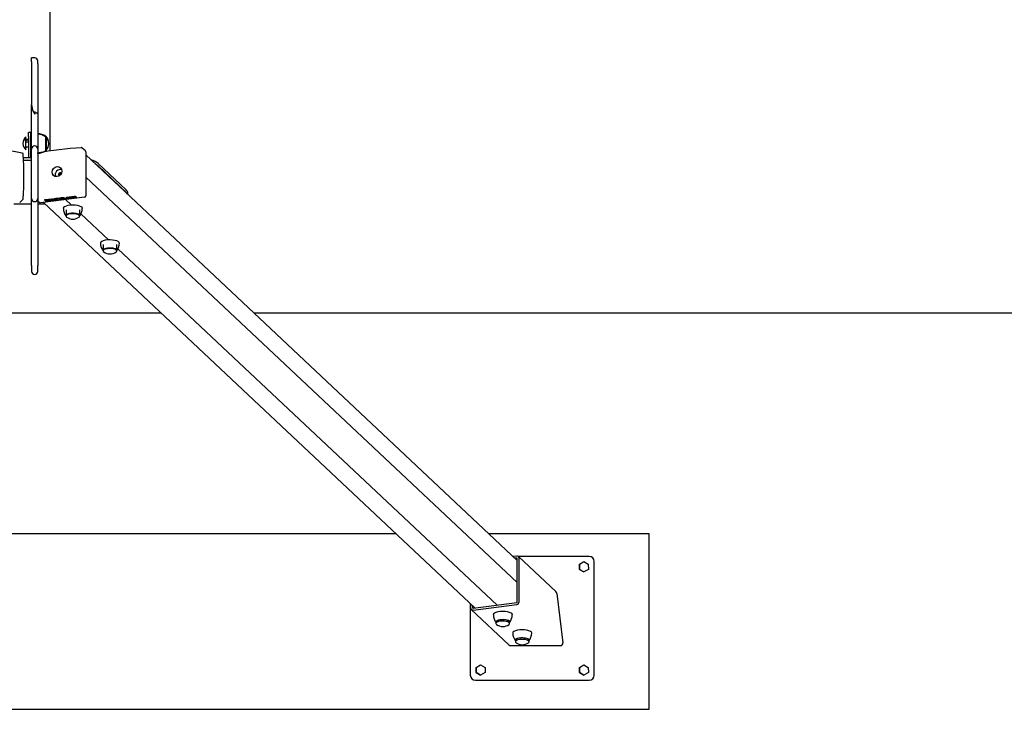
# Model space of a CAD drawing. Units: millimetres. Extents: x 20 to 203, y 5 to 287.
# Drawn here: x 111 to 145, y 56 to 80 of the extents above; entities that cross this region are included whole.
import ezdxf
from ezdxf.lldxf.tags import DXFTag

# ---------------------------------------------------------------- set-up
doc = ezdxf.new("R2010")
doc.units = ezdxf.units.MM
doc.layers.add('DV3_Predeterminado', color=7, linetype='Continuous')
doc.layers.add('Predeterminado', color=7, linetype='Continuous')
tags = doc.linetypes.add('HIDDEN2', pattern=[4.7625, 3.175, -1.5875]).pattern_tags.tags
tags[6:7] = [DXFTag(74, 4), DXFTag(75, 0), DXFTag(340, '0'), DXFTag(46, 0.0), DXFTag(50, 0.0), DXFTag(44, 0.0), DXFTag(45, 0.0)]
tags[4:5] = [DXFTag(74, 4), DXFTag(75, 0), DXFTag(340, '0'), DXFTag(46, 0.0), DXFTag(50, 0.0), DXFTag(44, 0.0), DXFTag(45, 0.0)]

# ---------------------------------------------------------------- blocks, each defined once
blk = doc.blocks.new('SE2')
at = {"layer": 'DV3_Predeterminado', "color": 7, "linetype": 'Continuous'}
for p, q in [((112.191, 75.108), (112.191, 98.816)), ((111.543, 78.213), (111.543, 78.353)), ((111.651, 78.353), (111.543, 78.353)), ((111.543, 78.213), (111.543, 76.717)), ((111.759, 78.142), (111.759, 78.245)), ((111.759, 78.142), (111.759, 76.405)), ((111.543, 75.172), (111.543, 76.717)), ((111.595, 76.486), (111.651, 76.386)), ((111.678, 76.434), (111.651, 76.486)), ((111.651, 76.386), (111.678, 76.434)), ((111.759, 76.405), (111.759, 75.172)), ((111.345, 75.578), (111.345, 75.594)), ((111.345, 75.145), (111.345, 75.577)), ((111.507, 75.751), (111.435, 75.751)), ((111.435, 75.607), (111.435, 75.751)), ((111.435, 75.607), (111.435, 74.874)), ((111.507, 75.751), (111.507, 75.607)), ((111.507, 75.607), (111.507, 74.874)), ((112.029, 75.621), (112.029, 75.604)), ((112.047, 75.617), (112.029, 75.617)), ((112.029, 75.604), (112.029, 75.118)), ((112.047, 75.599), (112.029, 75.599)), ((112.047, 75.617), (112.047, 75.599)), ((112.047, 75.599), (112.047, 75.122)), ((111.435, 75.503), (111.359, 75.503)), ((111.435, 75.485), (111.359, 75.485)), ((111.435, 75.412), (111.359, 75.412)), ((111.435, 75.236), (111.359, 75.236)), ((111.543, 75.468), (111.507, 75.468)), ((111.543, 75.451), (111.507, 75.451)), ((111.507, 75.271), (111.543, 75.271)), ((113.417, 75.107), (113.307, 75.21)), ((111.253, 74.873), (111.543, 74.873)), ((111.435, 74.874), (111.507, 74.874)), ((111.435, 74.873), (111.435, 74.874)), ((111.507, 74.874), (111.507, 74.873)), ((111.543, 74.554), (111.543, 75.172)), ((111.759, 75.172), (111.759, 74.554)), ((112.029, 75.122), (112.047, 75.122)), ((113.428, 75.079), (113.428, 73.54)), ((128.476, 60.826), (113.428, 74.966)), ((111.258, 74.788), (111.543, 74.788)), ((111.543, 73.497), (111.543, 74.554)), ((111.759, 74.554), (111.759, 73.497)), ((113.86, 74.67), (114.843, 73.747)), ((113.86, 74.586), (114.843, 73.662)), ((128.476, 60.051), (113.428, 74.191)), ((111.543, 72.672), (111.543, 73.497)), ((111.759, 73.497), (111.759, 72.672)), ((113.386, 73.493), (111.847, 73.301)), ((112.832, 73.471), (112.832, 73.487)), ((112.843, 73.492), (112.843, 73.471)), ((112.938, 73.511), (112.953, 73.513)), ((112.938, 73.495), (112.938, 73.511)), ((112.938, 73.495), (112.953, 73.496)), ((112.973, 73.462), (112.938, 73.495)), ((112.942, 73.466), (112.942, 73.487)), ((112.953, 73.496), (112.953, 73.513)), ((112.953, 73.513), (112.958, 73.509)), ((112.953, 73.496), (112.958, 73.492)), ((112.958, 73.492), (112.958, 73.509)), ((113.013, 73.498), (113.013, 73.515)), ((113.045, 73.471), (113.045, 73.488)), ((113.102, 73.478), (113.102, 73.495)), ((114.897, 73.585), (114.897, 73.641)), ((111.543, 73.249), (110.922, 73.249)), ((111.126, 73.311), (111.236, 73.414)), ((111.759, 73.364), (111.816, 73.311)), ((112.02, 73.249), (111.759, 73.249)), ((111.951, 73.314), (127.002, 59.171)), ((112.003, 73.392), (112.003, 73.409)), ((112.05, 73.347), (112.003, 73.392)), ((112.025, 73.389), (112.04, 73.375)), ((112.04, 73.375), (112.04, 73.391)), ((112.045, 73.37), (112.062, 73.355)), ((112.062, 73.355), (112.062, 73.372)), ((112.109, 73.386), (112.109, 73.407)), ((112.126, 73.424), (112.22, 73.436)), ((112.126, 73.407), (112.126, 73.424)), ((112.126, 73.407), (112.22, 73.419)), ((112.173, 73.363), (112.126, 73.407)), ((112.138, 73.366), (112.138, 73.387)), ((112.226, 73.414), (112.148, 73.404)), ((112.148, 73.404), (112.163, 73.39)), ((112.163, 73.39), (112.163, 73.406)), ((112.163, 73.39), (112.236, 73.4)), ((112.241, 73.394), (112.169, 73.385)), ((112.169, 73.385), (112.185, 73.37)), ((112.271, 73.375), (112.173, 73.363)), ((112.184, 73.387), (112.185, 73.387)), ((112.185, 73.387), (112.265, 73.397)), ((112.185, 73.37), (112.185, 73.387)), ((112.185, 73.37), (112.265, 73.38)), ((112.22, 73.419), (112.22, 73.436)), ((112.22, 73.436), (112.226, 73.431)), ((112.22, 73.419), (112.226, 73.414)), ((112.226, 73.414), (112.226, 73.431)), ((112.226, 73.415), (112.236, 73.416)), ((112.236, 73.4), (112.236, 73.416)), ((112.236, 73.416), (112.241, 73.411)), ((112.236, 73.4), (112.241, 73.394)), ((112.241, 73.394), (112.241, 73.411)), ((112.247, 73.439), (112.265, 73.442)), ((112.247, 73.422), (112.247, 73.439)), ((112.247, 73.422), (112.265, 73.425)), ((112.295, 73.378), (112.247, 73.422)), ((112.265, 73.425), (112.265, 73.442)), ((112.265, 73.442), (112.346, 73.421)), ((112.265, 73.425), (112.371, 73.398)), ((112.265, 73.38), (112.265, 73.397)), ((112.265, 73.397), (112.271, 73.392)), ((112.265, 73.38), (112.271, 73.375)), ((112.271, 73.375), (112.271, 73.392)), ((112.274, 73.415), (112.311, 73.38)), ((112.38, 73.388), (112.274, 73.415)), ((112.311, 73.38), (112.295, 73.378)), ((112.298, 73.409), (112.311, 73.397)), ((112.311, 73.38), (112.311, 73.397)), ((112.334, 73.45), (112.35, 73.452)), ((112.334, 73.433), (112.334, 73.45)), ((112.334, 73.433), (112.35, 73.435)), ((112.371, 73.398), (112.334, 73.433)), ((112.35, 73.435), (112.35, 73.452)), ((112.35, 73.452), (112.398, 73.407)), ((112.35, 73.435), (112.398, 73.391)), ((112.398, 73.391), (112.38, 73.388)), ((112.382, 73.456), (112.399, 73.458)), ((112.382, 73.439), (112.382, 73.456)), ((112.382, 73.439), (112.399, 73.441)), ((112.43, 73.394), (112.382, 73.439)), ((112.398, 73.391), (112.398, 73.407)), ((112.399, 73.441), (112.399, 73.458)), ((112.399, 73.458), (112.447, 73.414)), ((112.399, 73.441), (112.447, 73.397)), ((112.42, 73.461), (112.523, 73.474)), ((112.42, 73.444), (112.42, 73.461)), ((112.42, 73.444), (112.523, 73.457)), ((112.426, 73.439), (112.42, 73.444)), ((112.469, 73.444), (112.426, 73.439)), ((112.447, 73.397), (112.43, 73.394)), ((112.447, 73.397), (112.447, 73.414)), ((112.511, 73.405), (112.469, 73.444)), ((112.529, 73.452), (112.486, 73.446)), ((112.486, 73.446), (112.528, 73.407)), ((112.502, 73.448), (112.528, 73.424)), ((112.528, 73.407), (112.511, 73.405)), ((112.523, 73.457), (112.523, 73.474)), ((112.523, 73.474), (112.529, 73.468)), ((112.523, 73.457), (112.529, 73.452)), ((112.528, 73.407), (112.528, 73.424)), ((112.529, 73.452), (112.529, 73.468)), ((112.554, 73.465), (112.554, 73.444)), ((112.691, 73.439), (112.691, 73.461)), ((112.727, 73.455), (112.745, 73.458)), ((112.727, 73.439), (112.727, 73.455)), ((112.727, 73.439), (112.745, 73.441)), ((112.734, 73.432), (112.727, 73.439)), ((112.727, 73.411), (112.931, 73.218)), ((112.752, 73.435), (112.734, 73.432)), ((112.745, 73.441), (112.745, 73.458)), ((112.745, 73.458), (112.752, 73.452)), ((112.745, 73.441), (112.752, 73.435)), ((112.752, 73.435), (112.752, 73.452)), ((112.753, 73.481), (112.753, 73.46)), ((112.832, 73.471), (112.817, 73.468)), ((112.829, 73.458), (112.829, 73.47)), ((112.829, 73.458), (112.846, 73.459)), ((112.832, 73.475), (112.843, 73.476)), ((112.846, 73.459), (112.846, 73.476)), ((112.847, 73.453), (112.847, 73.474)), ((112.915, 73.217), (112.915, 73.234)), ((112.989, 73.464), (112.973, 73.462)), ((112.989, 73.464), (112.989, 73.481)), ((113.045, 73.471), (113.029, 73.469)), ((113.102, 73.478), (113.085, 73.476)), ((112.742, 73.055), (112.742, 72.835)), ((113.219, 72.835), (113.219, 73.055)), ((113.26, 72.909), (114.224, 72.003)), ((111.543, 72.444), (111.543, 72.672)), ((111.759, 72.672), (111.759, 72.444)), ((111.543, 71.106), (111.543, 72.444)), ((111.759, 72.444), (111.759, 71.106)), ((114.034, 71.84), (114.034, 71.62)), ((114.208, 72.003), (114.208, 72.019)), ((114.511, 71.62), (114.511, 71.84)), ((114.553, 71.694), (127.777, 59.268)), ((111.543, 71.106), (111.543, 70.904)), ((111.759, 70.904), (111.759, 71.106)), ((128.459, 60.976), (128.332, 60.961)), ((128.459, 60.909), (128.396, 60.901)), ((128.476, 59.372), (128.476, 60.894)), ((130.981, 60.962), (128.52, 60.962)), ((129.819, 59.737), (128.521, 60.957)), ((128.543, 59.38), (128.543, 60.902)), ((130.645, 60.691), (130.8, 60.782)), ((130.645, 60.691), (130.8, 60.782)), ((130.8, 60.782), (130.956, 60.693)), ((130.8, 60.782), (130.8, 60.782)), ((131.161, 56.822), (131.161, 60.782)), ((130.645, 60.691), (130.646, 60.511)), ((130.645, 60.691), (130.645, 60.691)), ((130.646, 60.511), (130.645, 60.691)), ((130.646, 60.511), (130.646, 60.511)), ((130.646, 60.511), (130.802, 60.422)), ((130.802, 60.422), (130.646, 60.511)), ((130.958, 60.513), (130.802, 60.422)), ((130.956, 60.693), (130.958, 60.513)), ((130.802, 60.422), (130.802, 60.422)), ((129.854, 59.671), (130.068, 57.947)), ((126.841, 59.326), (126.841, 56.822)), ((126.841, 59.326), (126.841, 56.822)), ((126.852, 59.312), (126.852, 59.169)), ((126.875, 59.114), (128.187, 57.882)), ((126.92, 59.248), (126.92, 59.178)), ((126.937, 59.163), (128.459, 59.353)), ((126.937, 59.095), (128.459, 59.285)), ((127.736, 58.662), (127.736, 58.625)), ((128.213, 58.625), (128.213, 58.664)), ((129.984, 57.851), (128.26, 57.851)), ((128.414, 58.026), (128.414, 57.989)), ((128.891, 57.989), (128.891, 58.028)), ((127.045, 57.091), (127.2, 57.182)), ((127.045, 57.091), (127.2, 57.182)), ((127.045, 57.091), (127.046, 56.911)), ((127.045, 57.091), (127.045, 57.091)), ((127.046, 56.911), (127.045, 57.091)), ((127.2, 57.182), (127.356, 57.093)), ((127.2, 57.182), (127.2, 57.182)), ((127.356, 57.093), (127.358, 56.913)), ((130.645, 57.091), (130.8, 57.182)), ((130.645, 57.091), (130.8, 57.182)), ((130.645, 57.091), (130.646, 56.911)), ((130.645, 57.091), (130.645, 57.091)), ((130.646, 56.911), (130.645, 57.091)), ((130.8, 57.182), (130.956, 57.093)), ((130.8, 57.182), (130.8, 57.182)), ((130.956, 57.093), (130.958, 56.913)), ((127.046, 56.911), (127.046, 56.911)), ((127.046, 56.911), (127.202, 56.822)), ((127.202, 56.822), (127.046, 56.911)), ((127.358, 56.913), (127.202, 56.822)), ((127.202, 56.822), (127.202, 56.822)), ((130.646, 56.911), (130.646, 56.911)), ((130.646, 56.911), (130.802, 56.822)), ((130.802, 56.822), (130.646, 56.911)), ((130.958, 56.913), (130.802, 56.822)), ((130.802, 56.822), (130.802, 56.822)), ((127.021, 56.642), (130.981, 56.642))]:
    blk.add_line(p, q, dxfattribs=at)
at = {"layer": 'DV3_Predeterminado', "color": 7, "linetype": 'HIDDEN2'}
for p, q in [((116.067, 69.446), (106.875, 69.446)), ((179.421, 69.446), (119.302, 69.446)), ((124.256, 61.751), (98.687, 61.751)), ((133.074, 61.751), (127.491, 61.751)), ((133.074, 55.631), (133.074, 61.751)), ((89.874, 55.631), (133.074, 55.631))]:
    blk.add_line(p, q, dxfattribs=at)
at = {"layer": 'DV3_Predeterminado', "color": 7, "linetype": 'Continuous'}
for centre, radius, start, end in [((111.651, 78.245), 0.108, 0, 90), ((112.076, 76.715), 0.533, 179.8019, 205.5202), ((111.516, 75.378), 0.276, 128.4079, 181.8581), ((111.516, 75.361), 0.276, 128.4079, 231.5921), ((111.739, 75.201), 0.511, 55.4045, 87.7256), ((111.739, 75.183), 0.511, 55.4045, 87.7256), ((111.776, 75.378), 0.361, 358.5813, 41.3488), ((111.776, 75.361), 0.361, 318.6512, 41.3488), ((109.169, 64.746), 10.489, 78.7434, 86.9238), ((111.651, 75.172), 0.108, 0, 180), ((113.819, 64.583), 10.65, 92.92, 101.2721), ((111.21, 74.99), 0.0427, 1.7266, 80.6985), ((100.201, 74.211), 11.073, 356.0145, 3.9855), ((111.739, 75.538), 0.511, 272.2744, 304.5955), ((111.651, 73.449), 0.108, 180, 0), ((113.073, 73.099), 0.422, 179.3688, 219.479), ((112.98, 73.09), 0.361, 233.0232, 306.9768), ((112.881, 73.105), 0.429, 320.3304, 359.8752), ((114.366, 71.885), 0.422, 179.3688, 219.479), ((114.174, 71.89), 0.429, 320.3304, 359.8752), ((114.273, 71.875), 0.361, 233.0232, 306.9768), ((111.651, 70.904), 0.108, 180, 0), ((130.981, 60.782), 0.18, 0, 89.9996), ((128.068, 58.923), 0.422, 179.3741, 219.5976), ((127.876, 58.929), 0.429, 323.1232, 359.9279), ((127.975, 58.88), 0.361, 233.0232, 306.9768), ((128.745, 58.287), 0.422, 179.3537, 219.646), ((128.554, 58.292), 0.428, 320.5381, 359.9497), ((128.652, 58.244), 0.361, 233.0232, 306.9768), ((127.021, 56.822), 0.18, 179.9996, 269.9996), ((127.021, 56.822), 0.18, 179.9996, 269.9996), ((130.981, 56.822), 0.18, 269.9996, 359.9996)]:
    blk.add_arc(centre, radius, start, end, dxfattribs=at)
for centre, major_axis, ratio, start_param, end_param in [((111.359, 75.522), (0, 0.0188), 0.765653, 1.570796, 3.141593), ((111.359, 75.504), (0, 0.0188), 0.765653, 1.570796, 3.141593), ((111.359, 75.42), (0.0144, 0), 0.542375, 3.141593, 4.712389), ((111.359, 75.217), (0, 0.0188), 0.765653, 0, 1.570796), ((113.386, 75.074), (-0.0308, -0.0328), 0.883021, 2.38727, 3.141593), ((113.015, 74.565), (-0.9, 0), 0.34202, 3.490659, 3.991287), ((113.015, 74.48), (0.9, 0), 0.34202, 0.349066, 0.589427), ((112.531, 74.289), (-0.126, -0.134), 0.883021, 3.595655, 5.829122), ((112.531, 74.289), (-0.0401, -0.0426), 0.883021, 2.893751, 6.283185), ((112.549, 74.272), (-0.0401, -0.0426), 0.883021, 3.389434, 6.035344), ((112.531, 74.289), (-0.0401, -0.0426), 0.883021, 0, 0.247841), ((113.386, 73.535), (0.0308, 0.0328), 0.883021, 3.958067, 5.528863), ((113.997, 73.641), (-0.9, 0), 0.34202, 3.141593, 3.490659), ((113.997, 73.557), (-0.9, 0), 0.34202, 3.250358, 3.490659), ((111.847, 73.343), (0.0308, 0.0328), 0.883021, 3.141593, 3.958067), ((112.98, 73.106), (0.333, 0), 0.34202, 0, 3.15685), ((112.98, 72.852), (-0.243, 0), 0.34202, 2.948844, 6.283185), ((112.98, 72.852), (-0.243, 0), 0.34202, 0, 0.192748), ((112.98, 72.835), (-0.238, 0), 0.34202, 2.715202, 6.283185), ((112.98, 72.835), (-0.238, 0), 0.34202, 0, 0.42639), ((112.98, 72.852), (0.234, 0), 0.34202, 0, 2.792527), ((112.98, 73.106), (0.333, 0), 0.34202, 6.266967, 6.283185), ((114.273, 71.891), (-0.333, 0), 0.34202, 3.125374, 6.283185), ((114.273, 71.891), (-0.333, 0), 0.34202, 0, 0.015257), ((114.273, 71.637), (0.243, 0), 0.34202, 0, 3.334341), ((114.273, 71.62), (-0.238, 0), 0.34202, 2.715202, 6.283185), ((114.273, 71.62), (-0.238, 0), 0.34202, 0, 0.42639), ((114.273, 71.637), (0.234, 0), 0.34202, 0, 2.792527), ((114.273, 71.637), (0.243, 0), 0.34202, 6.090437, 6.283185), ((128.459, 60.892), (-0.0616, -0.0656), 0.883021, 2.38727, 3.958067), ((128.459, 60.892), (-0.0123, -0.0131), 0.883021, 2.38727, 3.958067), ((129.758, 59.671), (-0.0743, 0.0698), 0.883022, 3.958072, 4.712394), ((126.937, 59.18), (0.0616, 0.0656), 0.883021, 2.38727, 3.958067), ((126.937, 59.18), (0.0123, 0.0131), 0.883021, 2.38727, 3.958067), ((128.459, 59.369), (-0.0616, -0.0656), 0.883021, 0.816474, 2.38727), ((128.459, 59.369), (-0.0123, -0.0131), 0.883021, 0.816474, 2.38727), ((127.975, 58.93), (0.333, 0), 0.34202, 0, 3.155536), ((127.975, 58.676), (-0.243, 0), 0.34202, 2.948844, 6.283185), ((127.975, 58.676), (0.234, 0), 0.34202, 0, 3.141593), ((127.975, 58.93), (0.333, 0), 0.34202, 6.268176, 6.283185), ((127.975, 58.676), (-0.243, 0), 0.34202, 0, 0.192748), ((127.975, 58.625), (-0.239, 0), 0.34202, 2.715202, 6.283185), ((127.975, 58.625), (-0.239, 0), 0.34202, 0, 0.42639), ((128.652, 58.293), (0.333, 0), 0.34202, 0, 3.1545), ((128.652, 58.04), (-0.243, 0), 0.34202, 2.948844, 6.283185), ((128.652, 58.04), (-0.243, 0), 0.34202, 0, 0.192748), ((128.652, 57.989), (-0.239, 0), 0.34202, 2.715202, 6.283185), ((128.652, 58.04), (0.234, 0), 0.34202, 0, 3.141593), ((128.652, 58.293), (0.333, 0), 0.34202, 6.268586, 6.283185), ((128.248, 57.947), (0.0743, -0.0698), 0.883022, 4.712394, 5.528868), ((128.652, 57.989), (-0.239, 0), 0.34202, 0, 0.42639), ((129.972, 57.947), (-0.0743, 0.0698), 0.883022, 2.387276, 3.958072)]:
    blk.add_ellipse(centre, major_axis=major_axis, ratio=ratio, start_param=start_param, end_param=end_param, dxfattribs=at)
blk.add_ellipse((112.427, 74.387), major_axis=(-0.126, -0.134), ratio=0.883021, dxfattribs=at)
for points, knots in [([(111.759, 76.405), (111.759, 76.406), (111.759, 76.406), (111.758, 76.408), (111.758, 76.409), (111.757, 76.411), (111.755, 76.413), (111.751, 76.416), (111.749, 76.418), (111.743, 76.42), (111.74, 76.422), (111.729, 76.426), (111.721, 76.428), (111.701, 76.432), (111.69, 76.433), (111.678, 76.434)], [0, 0, 0, 0, 0.0625, 0.0625, 0.125, 0.125, 0.25, 0.25, 0.375, 0.375, 0.5, 0.5, 0.75, 0.75, 1, 1, 1, 1]), ([(113.306, 75.21), (113.305, 75.211), (113.301, 75.217), (113.288, 75.222), (113.274, 75.225), (113.267, 75.224), (113.265, 75.224)], [0, 0, 0, 0, 0.106243, 0.504743, 0.868681, 1, 1, 1, 1]), ([(112.554, 73.463), (112.554, 73.466), (112.556, 73.469), (112.56, 73.472), (112.567, 73.478), (112.58, 73.482), (112.61, 73.485), (112.622, 73.486), (112.634, 73.485), (112.646, 73.484), (112.656, 73.482), (112.665, 73.48), (112.674, 73.477), (112.68, 73.473), (112.689, 73.465), (112.691, 73.462), (112.691, 73.458)], [0, 0, 0, 0, 0.125547, 0.125547, 0.125547, 0.371149, 0.371149, 0.531023, 0.531023, 0.531023, 0.691021, 0.691021, 0.691021, 0.865031, 0.865031, 1, 1, 1, 1]), ([(112.753, 73.479), (112.753, 73.48), (112.753, 73.48), (112.753, 73.48), (112.754, 73.483), (112.757, 73.486), (112.768, 73.49), (112.775, 73.492), (112.793, 73.494), (112.803, 73.494), (112.811, 73.493), (112.82, 73.492), (112.826, 73.49), (112.832, 73.487)], [0, 0, 0, 0, 0.033634, 0.033634, 0.033634, 0.253271, 0.253271, 0.472907, 0.472907, 0.748621, 0.748621, 0.748621, 1, 1, 1, 1]), ([(112.848, 73.465), (112.842, 73.471), (112.842, 73.476), (112.849, 73.48), (112.854, 73.484), (112.863, 73.486), (112.887, 73.489), (112.9, 73.489), (112.911, 73.487), (112.922, 73.485), (112.931, 73.482), (112.941, 73.472), (112.942, 73.469), (112.941, 73.466), (112.94, 73.463), (112.937, 73.461), (112.931, 73.458), (112.926, 73.456), (112.919, 73.455), (112.897, 73.452), (112.885, 73.452), (112.874, 73.454), (112.863, 73.456), (112.854, 73.459), (112.848, 73.465)], [0, 0, 0, 0, 0.142902, 0.142902, 0.142902, 0.249522, 0.249522, 0.367198, 0.367198, 0.367198, 0.492261, 0.492261, 0.593467, 0.593467, 0.593467, 0.670572, 0.670572, 0.670572, 0.74613, 0.74613, 0.86782, 0.86782, 0.86782, 1, 1, 1, 1]), ([(112.843, 73.49), (112.843, 73.493), (112.845, 73.495), (112.849, 73.497), (112.854, 73.5), (112.863, 73.503), (112.887, 73.506), (112.9, 73.506), (112.911, 73.504), (112.922, 73.502), (112.931, 73.499), (112.94, 73.49), (112.942, 73.487), (112.942, 73.485)], [0, 0, 0, 0, 0.143694, 0.143694, 0.143694, 0.355577, 0.355577, 0.589433, 0.589433, 0.589433, 0.837967, 0.837967, 1, 1, 1, 1]), ([(112.865, 73.467), (112.869, 73.463), (112.875, 73.46), (112.883, 73.459), (112.89, 73.457), (112.898, 73.457), (112.914, 73.459), (112.919, 73.461), (112.922, 73.464), (112.925, 73.466), (112.924, 73.47), (112.916, 73.478), (112.91, 73.481), (112.902, 73.482), (112.895, 73.484), (112.887, 73.484), (112.871, 73.482), (112.866, 73.48), (112.86, 73.475), (112.86, 73.471), (112.865, 73.467)], [0, 0, 0, 0, 0.14088, 0.14088, 0.14088, 0.250722, 0.250722, 0.35937, 0.35937, 0.35937, 0.504038, 0.504038, 0.640612, 0.640612, 0.640612, 0.758659, 0.758659, 0.879329, 0.879329, 1, 1, 1, 1]), ([(112.865, 73.484), (112.869, 73.48), (112.875, 73.477), (112.883, 73.476), (112.89, 73.474), (112.898, 73.474), (112.914, 73.476), (112.919, 73.478), (112.922, 73.481), (112.923, 73.482), (112.924, 73.483), (112.924, 73.484)], [0, 0, 0, 0, 0.3380425, 0.3380425, 0.3380425, 0.6016087, 0.6016087, 0.86231, 0.86231, 0.86231, 1, 1, 1, 1]), ([(112.958, 73.509), (112.959, 73.511), (112.961, 73.512), (112.965, 73.514), (112.969, 73.516), (112.974, 73.517), (112.988, 73.518), (112.994, 73.519), (113, 73.518), (113.005, 73.518), (113.01, 73.517), (113.013, 73.515)], [0, 0, 0, 0, 0.241587, 0.241587, 0.241587, 0.488962, 0.488962, 0.767258, 0.767258, 0.767258, 1, 1, 1, 1]), ([(112.958, 73.492), (112.959, 73.494), (112.961, 73.496), (112.965, 73.497), (112.969, 73.499), (112.974, 73.5), (112.988, 73.502), (112.994, 73.502), (113, 73.501), (113.005, 73.501), (113.01, 73.5), (113.013, 73.498)], [0, 0, 0, 0, 0.241587, 0.241587, 0.241587, 0.488962, 0.488962, 0.767258, 0.767258, 0.767258, 1, 1, 1, 1]), ([(113.029, 73.469), (113.022, 73.476), (113.014, 73.483), (113.007, 73.49), (113.004, 73.493), (113.001, 73.494), (112.997, 73.495), (112.993, 73.496), (112.988, 73.496), (112.978, 73.495), (112.974, 73.494), (112.968, 73.491), (112.966, 73.49), (112.966, 73.488), (112.966, 73.486), (112.968, 73.484), (112.971, 73.481), (112.977, 73.475), (112.983, 73.47), (112.989, 73.464)], [0, 0, 0, 0, 0.325872, 0.325872, 0.325872, 0.414797, 0.414797, 0.414797, 0.501126, 0.501126, 0.567143, 0.567143, 0.63316, 0.63316, 0.63316, 0.739842, 0.739842, 0.739842, 1, 1, 1, 1]), ([(113.013, 73.515), (113.017, 73.52), (113.025, 73.523), (113.046, 73.526), (113.054, 73.526), (113.062, 73.525), (113.068, 73.523), (113.074, 73.521), (113.078, 73.517), (113.086, 73.51), (113.094, 73.502), (113.102, 73.495)], [0, 0, 0, 0, 0.220707, 0.220707, 0.393779, 0.393779, 0.393779, 0.566164, 0.566164, 0.566164, 1, 1, 1, 1]), ([(113.013, 73.498), (113.017, 73.503), (113.025, 73.506), (113.046, 73.509), (113.054, 73.509), (113.062, 73.508), (113.068, 73.507), (113.074, 73.504), (113.078, 73.5), (113.086, 73.493), (113.094, 73.486), (113.102, 73.478)], [0, 0, 0, 0, 0.220707, 0.220707, 0.393779, 0.393779, 0.393779, 0.566164, 0.566164, 0.566164, 1, 1, 1, 1]), ([(113.085, 73.476), (113.078, 73.483), (113.071, 73.49), (113.064, 73.497), (113.061, 73.499), (113.059, 73.5), (113.057, 73.501), (113.055, 73.502), (113.052, 73.503), (113.046, 73.503), (113.042, 73.503), (113.032, 73.502), (113.027, 73.5), (113.024, 73.498), (113.021, 73.496), (113.022, 73.493), (113.025, 73.49), (113.032, 73.484), (113.039, 73.477), (113.045, 73.471)], [0, 0, 0, 0, 0.315573, 0.315573, 0.315573, 0.38974, 0.38974, 0.38974, 0.441468, 0.441468, 0.493195, 0.493195, 0.588029, 0.588029, 0.588029, 0.70915, 0.70915, 0.70915, 1, 1, 1, 1]), ([(111.236, 73.414), (111.237, 73.415), (111.243, 73.419), (111.249, 73.431), (111.253, 73.444), (111.253, 73.45), (111.253, 73.451)], [0, 0, 0, 0, 0.093251, 0.514715, 0.904276, 1, 1, 1, 1]), ([(112.003, 73.409), (112.019, 73.411), (112.035, 73.413), (112.052, 73.415), (112.062, 73.416), (112.07, 73.417), (112.077, 73.417), (112.084, 73.417), (112.09, 73.416), (112.096, 73.414), (112.101, 73.413), (112.105, 73.411), (112.109, 73.408), (112.109, 73.407), (112.109, 73.405)], [0, 0, 0, 0, 0.403885, 0.403885, 0.403885, 0.606309, 0.606309, 0.606309, 0.763199, 0.763199, 0.763199, 0.913252, 0.913252, 1, 1, 1, 1]), ([(112.003, 73.392), (112.019, 73.394), (112.035, 73.396), (112.052, 73.398), (112.062, 73.399), (112.07, 73.4), (112.077, 73.4), (112.084, 73.4), (112.09, 73.399), (112.096, 73.397), (112.101, 73.396), (112.105, 73.394), (112.109, 73.39), (112.11, 73.388), (112.108, 73.386), (112.107, 73.384), (112.104, 73.382), (112.099, 73.38)], [0, 0, 0, 0, 0.33584, 0.33584, 0.33584, 0.504162, 0.504162, 0.504162, 0.63462, 0.63462, 0.63462, 0.759392, 0.759392, 0.87347, 0.87347, 0.87347, 1, 1, 1, 1]), ([(112.04, 73.375), (112.049, 73.377), (112.059, 73.378), (112.068, 73.379), (112.076, 73.38), (112.081, 73.381), (112.084, 73.381), (112.088, 73.382), (112.091, 73.384), (112.092, 73.385), (112.093, 73.386), (112.093, 73.388), (112.089, 73.391), (112.087, 73.392), (112.08, 73.394), (112.077, 73.394), (112.072, 73.394), (112.068, 73.394), (112.061, 73.393), (112.052, 73.392), (112.043, 73.391), (112.034, 73.39), (112.025, 73.389)], [0, 0, 0, 0, 0.204023, 0.204023, 0.204023, 0.323839, 0.323839, 0.323839, 0.410777, 0.410777, 0.410777, 0.498504, 0.498504, 0.582856, 0.582856, 0.667209, 0.667209, 0.667209, 0.811661, 0.811661, 0.811661, 1, 1, 1, 1]), ([(112.062, 73.355), (112.073, 73.356), (112.084, 73.357), (112.094, 73.359), (112.1, 73.359), (112.104, 73.36), (112.106, 73.36), (112.11, 73.361), (112.113, 73.362), (112.117, 73.364), (112.118, 73.365), (112.119, 73.368), (112.119, 73.369), (112.116, 73.372), (112.113, 73.373), (112.109, 73.374), (112.105, 73.375), (112.101, 73.376), (112.091, 73.375), (112.084, 73.375), (112.076, 73.374), (112.066, 73.373), (112.056, 73.371), (112.045, 73.37)], [0, 0, 0, 0, 0.213268, 0.213268, 0.213268, 0.290803, 0.290803, 0.290803, 0.362421, 0.362421, 0.434038, 0.434038, 0.505655, 0.505655, 0.589209, 0.589209, 0.589209, 0.695618, 0.695618, 0.802026, 0.802026, 0.802026, 1, 1, 1, 1]), ([(112.099, 73.38), (112.108, 73.38), (112.115, 73.38), (112.122, 73.378), (112.128, 73.377), (112.132, 73.375), (112.137, 73.37), (112.138, 73.368), (112.138, 73.366), (112.137, 73.364), (112.135, 73.362), (112.132, 73.361), (112.13, 73.359), (112.126, 73.358), (112.115, 73.356), (112.108, 73.354), (112.1, 73.353), (112.083, 73.351), (112.067, 73.349), (112.05, 73.347)], [0, 0, 0, 0, 0.1348, 0.1348, 0.1348, 0.265954, 0.265954, 0.372988, 0.372988, 0.372988, 0.468466, 0.468466, 0.468466, 0.58192, 0.58192, 0.695373, 0.695373, 0.695373, 1, 1, 1, 1]), ([(112.099, 73.397), (112.108, 73.397), (112.115, 73.397), (112.122, 73.395), (112.128, 73.394), (112.132, 73.392), (112.137, 73.388), (112.138, 73.386), (112.138, 73.385)], [0, 0, 0, 0, 0.387195, 0.387195, 0.387195, 0.763917, 0.763917, 1, 1, 1, 1]), ([(112.561, 73.435), (112.553, 73.443), (112.552, 73.449), (112.56, 73.455), (112.567, 73.461), (112.58, 73.465), (112.61, 73.468), (112.622, 73.469), (112.634, 73.468), (112.646, 73.467), (112.656, 73.466), (112.665, 73.463), (112.674, 73.46), (112.68, 73.456), (112.69, 73.447), (112.692, 73.443), (112.69, 73.438), (112.688, 73.434), (112.684, 73.431), (112.668, 73.424), (112.658, 73.422), (112.635, 73.419), (112.623, 73.419), (112.611, 73.42), (112.599, 73.421), (112.589, 73.422), (112.58, 73.425), (112.571, 73.428), (112.565, 73.432), (112.561, 73.435)], [0, 0, 0, 0, 0.133545, 0.133545, 0.133545, 0.256866, 0.256866, 0.337141, 0.337141, 0.337141, 0.417478, 0.417478, 0.417478, 0.504851, 0.504851, 0.593972, 0.593972, 0.593972, 0.672949, 0.672949, 0.751927, 0.751927, 0.838194, 0.838194, 0.838194, 0.918534, 0.918534, 0.918534, 1, 1, 1, 1]), ([(112.579, 73.438), (112.584, 73.432), (112.593, 73.429), (112.605, 73.426), (112.617, 73.424), (112.629, 73.424), (112.655, 73.427), (112.664, 73.43), (112.669, 73.434), (112.674, 73.439), (112.673, 73.444), (112.663, 73.453), (112.658, 73.456), (112.645, 73.46), (112.638, 73.462), (112.629, 73.463), (112.621, 73.463), (112.612, 73.463), (112.591, 73.46), (112.582, 73.458), (112.576, 73.454), (112.571, 73.45), (112.571, 73.444), (112.579, 73.438)], [0, 0, 0, 0, 0.129314, 0.129314, 0.129314, 0.242679, 0.242679, 0.35915, 0.35915, 0.35915, 0.49315, 0.49315, 0.578549, 0.578549, 0.663948, 0.663948, 0.663948, 0.742569, 0.742569, 0.854545, 0.854545, 0.854545, 1, 1, 1, 1]), ([(112.579, 73.455), (112.584, 73.449), (112.593, 73.445), (112.605, 73.443), (112.617, 73.441), (112.629, 73.441), (112.655, 73.444), (112.664, 73.447), (112.669, 73.451), (112.671, 73.453), (112.672, 73.455), (112.672, 73.457)], [0, 0, 0, 0, 0.308737, 0.308737, 0.308737, 0.5793947, 0.5793947, 0.8574676, 0.8574676, 0.8574676, 1, 1, 1, 1]), ([(112.846, 73.459), (112.848, 73.455), (112.847, 73.452), (112.842, 73.449), (112.837, 73.446), (112.829, 73.443), (112.806, 73.44), (112.794, 73.441), (112.783, 73.443), (112.772, 73.444), (112.764, 73.448), (112.754, 73.457), (112.753, 73.46), (112.753, 73.463), (112.754, 73.466), (112.757, 73.469), (112.768, 73.473), (112.775, 73.475), (112.793, 73.477), (112.803, 73.477), (112.811, 73.477), (112.82, 73.476), (112.826, 73.474), (112.832, 73.471)], [0, 0, 0, 0, 0.113162, 0.113162, 0.113162, 0.221292, 0.221292, 0.356683, 0.356683, 0.356683, 0.513652, 0.513652, 0.614009, 0.614009, 0.614009, 0.701737, 0.701737, 0.789466, 0.789466, 0.899593, 0.899593, 0.899593, 1, 1, 1, 1]), ([(112.817, 73.468), (112.813, 73.47), (112.809, 73.471), (112.804, 73.472), (112.799, 73.472), (112.794, 73.472), (112.78, 73.471), (112.775, 73.469), (112.772, 73.466), (112.769, 73.464), (112.77, 73.46), (112.779, 73.451), (112.785, 73.449), (112.792, 73.447), (112.799, 73.446), (112.806, 73.446), (112.82, 73.447), (112.825, 73.449), (112.828, 73.451), (112.831, 73.452), (112.831, 73.455), (112.829, 73.458)], [0, 0, 0, 0, 0.097417, 0.097417, 0.097417, 0.183236, 0.183236, 0.314075, 0.314075, 0.314075, 0.483238, 0.483238, 0.655925, 0.655925, 0.655925, 0.781316, 0.781316, 0.883021, 0.883021, 0.883021, 1, 1, 1, 1]), ([(112.779, 73.469), (112.782, 73.467), (112.787, 73.465), (112.792, 73.464), (112.799, 73.463), (112.806, 73.463), (112.82, 73.464), (112.825, 73.466), (112.828, 73.467), (112.831, 73.469), (112.831, 73.472), (112.829, 73.475)], [0, 0, 0, 0, 0.265658, 0.265658, 0.265658, 0.533273, 0.533273, 0.750338, 0.750338, 0.750338, 1, 1, 1, 1])]:
    blk.add_open_spline(points, degree=3, knots=knots, dxfattribs=at)
for points in [[(111.247, 74.981), (111.251, 74.985), (111.253, 74.989), (111.253, 74.992)], [(112.975, 73.494), (112.98, 73.49), (112.984, 73.485), (112.989, 73.481)], [(113.032, 73.501), (113.036, 73.497), (113.041, 73.492), (113.045, 73.488)], [(112.062, 73.372), (112.067, 73.372), (112.072, 73.373), (112.078, 73.374)]]:
    blk.add_open_spline(points, degree=3, dxfattribs=at)

msp = doc.modelspace()

# ---------------------------------------------------------------- block references
at = {"layer": 'Predeterminado'}
msp.add_blockref('SE2', (0, 0), dxfattribs=at)

doc.saveas('drawing.dxf')
